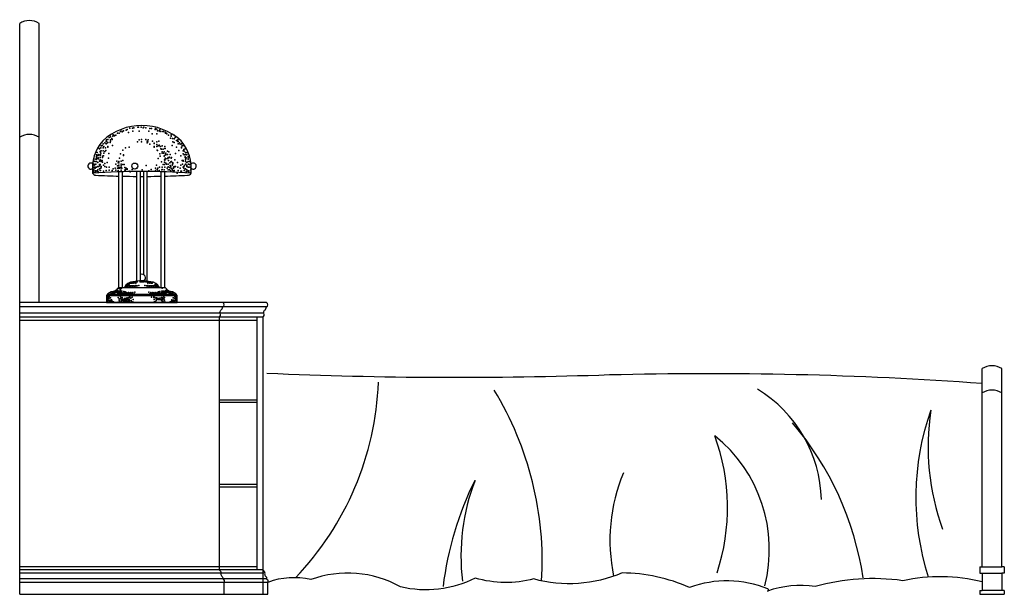
# Model space of a CAD drawing. Units: millimetres. Extents: x 4087 to 6112, y 280 to 1462.
import ezdxf

# ---------------------------------------------------------------- set-up
doc = ezdxf.new("R2010")
doc.units = ezdxf.units.MM
doc.layers.add('1', color=1, linetype='Continuous')
doc.layers.add('床', color=7, linetype='Continuous')

# ---------------------------------------------------------------- blocks, each defined once
blk = doc.blocks.new('fgdfg  rt hfb vcbx')
at = {"color": 4}
for p, q in [((84001.1, -114930.8), (84001.1, -113756.7)), ((84041.1, -114330.8), (84041.1, -113756.7)), ((84508.7, -114330.8), (84001.1, -114330.8)), ((84411.1, -114360.8), (84411.1, -114880.8)), ((84489.1, -114360.8), (84489.1, -114880.8)), ((84501.1, -114360.8), (84501.1, -114880.8)), ((85981.1, -114874.3), (85981.1, -114466.7)), ((86021.1, -114874.3), (86021.1, -114466.7)), ((84501.1, -114880.8), (84001.1, -114880.8)), ((85975.9, -114874.3), (85981.1, -114874.3)), ((85975.9, -114874.3), (85975.9, -114887.4)), ((85975.9, -114887.4), (85981.1, -114887.4)), ((85981.1, -114887.4), (85981.1, -114922.8)), ((86026.4, -114874.3), (86021.1, -114874.3)), ((86021.1, -114887.4), (86021.1, -114922.8)), ((86026.4, -114887.4), (86021.1, -114887.4)), ((86026.4, -114874.3), (86026.4, -114887.4)), ((84511.5, -114930.8), (84511.5, -114906.3)), ((84001.1, -114930.8), (84511.5, -114930.8)), ((85975.9, -114922.8), (85981.1, -114922.8)), ((85975.9, -114922.8), (85975.9, -114930.8)), ((85975.9, -114930.8), (86026.4, -114930.8)), ((86026.4, -114922.8), (86021.1, -114922.8)), ((86026.4, -114922.8), (86026.4, -114930.8))]:
    blk.add_line(p, q, dxfattribs=at)
for points in [[(84501.1, -114360.8, 0.432361), (84503.4, -114352.8, -0.263016), (84505, -114346.1, 0.201838), (84508.7, -114339.8, 0.639001), (84508.7, -114330.8)], [(84509.8, -114475.9, 0.019843), (85214.5, -114479, -0.02431), (85981.1, -114496.5)], [(84501.1, -114880.8, -0.341849), (84505.1, -114887.2, 0.238802), (84506.3, -114892.8, -0.305477), (84509, -114899, -0.343447), (84511.5, -114906.3)], [(85981.1, -114905.1, 0.111514), (85817.6, -114902.8, 0.104398), (85637.1, -114915.1, 0.120866), (85539.1, -114924.1, 0.890563), (85540, -114919.9, 0.190537), (85379.2, -114917, 0.103435), (85240.1, -114886.9, -0.169007), (85058.5, -114899.3, -0.135893), (84938.2, -114897.5, -0.179493), (84784.4, -114915.4, 0.218444), (84599.9, -114900.7, 0.149126), (84511.5, -114906.3)]]:
    blk.add_lwpolyline(points, format="xyb", dxfattribs=at)
for centre in [(84021.1, -113788), (86001.1, -114498)]:
    blk.add_arc(centre, 37.2, 57.4805, 122.5195, dxfattribs=at)
at = {"layer": '1', "color": 251}
for p, q in [((84205.2, -114300.1), (84205.2, -114061.9)), ((84212.4, -114300.1), (84212.4, -114061.7)), ((84242.1, -114287.4), (84242.1, -114061.2)), ((84249.4, -114286.5), (84249.4, -114061.2)), ((84256.3, -114273.5), (84256.3, -114061.2)), ((84263.6, -114286.5), (84263.6, -114061.2)), ((84292.3, -114300.1), (84292.3, -114061.7)), ((84299.6, -114300.1), (84299.6, -114061.9)), ((84180, -114316.2), (84324.8, -114316.2)), ((84181.8, -114313.7), (84323, -114313.7)), ((84508.7, -114339.8), (84001.1, -114339.8)), ((84503.4, -114352.8), (84001.1, -114352.8)), ((84501.1, -114360.8), (84001.1, -114360.8)), ((84489.1, -114367.3), (84001.1, -114367.3)), ((84489.1, -114531.3), (84411.1, -114531.3)), ((84489.1, -114536.3), (84411.1, -114536.3)), ((84489.1, -114705.3), (84411.1, -114705.3)), ((84489.1, -114710.3), (84411.1, -114710.3)), ((84489.1, -114874.3), (84001.1, -114874.3)), ((84505.1, -114887.2), (84001.1, -114887.4)), ((85981.1, -114874.3), (86021.1, -114874.3)), ((85981.1, -114887.4), (86021.1, -114887.4)), ((84509, -114899), (84001.1, -114899)), ((84511.5, -114906.3), (84001.1, -114906.3)), ((86021.1, -114922.8), (85981.1, -114922.8))]:
    blk.add_line(p, q, dxfattribs=at)
at = {"layer": '1'}
for p, q in [((84501.1, -114880.8), (84501.1, -114930.8)), ((84421.5, -114930.8), (84421.5, -114906.3))]:
    blk.add_line(p, q, dxfattribs=at)
at = {"layer": '1', "color": 251}
for points in [[(84353.6, -114064.4, 0.211623), (84333, -113998.3, 0.394402), (84171.8, -113998.3, 0.211623), (84151.1, -114064.4)], [(84151.1, -114064.4, 0.261126), (84157.6, -114068.8, 0.006576), (84205.2, -114070.6, 0.006576)], [(84212.4, -114070.8, 0.004096), (84242.1, -114071.2, 0.004096)], [(84249.4, -114071.2, 0.000961), (84256.3, -114071.2, 0.000961)], [(84263.6, -114071.2, 0.003969), (84292.3, -114070.8, 0.003969)], [(84299.6, -114070.6, 0.006413), (84346, -114068.8, 0.32566), (84353.6, -114064.4)], [(84288.5, -114300.1, 0.279541), (84270.4, -114288, 0.105641), (84234.4, -114288, 0.279541), (84216.2, -114300.1)]]:
    blk.add_lwpolyline(points, format="xyb", dxfattribs=at)
blk.add_lwpolyline([(84203.8, -114300.1, -0.183308), (84193.6, -114308.3, 0.257824), (84180, -114316.2), (84180, -114330.8), (84324.8, -114330.8), (84324.8, -114316.2, 0.257824), (84311.2, -114308.3, -0.183308), (84300.9, -114300.1)], format="xyb", close=True, dxfattribs=at)
at = {"layer": '1'}
for points in [[(84411.1, -114360.8, 0.432361), (84413.4, -114352.8, -0.263016), (84415, -114346.1, 0.201838), (84418.7, -114339.8, 0.639001), (84418.7, -114330.8)], [(84411.1, -114880.8, -0.341849), (84415.1, -114887.2, 0.238802), (84416.3, -114892.8, -0.305477), (84419, -114899, -0.343447), (84421.5, -114906.3)]]:
    blk.add_lwpolyline(points, format="xyb", dxfattribs=at)
at = {"layer": '1', "color": 251}
blk.add_circle((84237.8, -114050), 6.14, dxfattribs=at)
for centre, radius, start, end in [((84021.1, -114022.2), 37.2, 57.4805, 122.5195), ((84147.3, -114050), 6.14, 48.4769, 302.4515), ((84252.4, -115621.2), 1560, 86.2788, 93.7212), ((84358.2, -114050), 6.14, 228.3431, 140.6334), ((84252.3, -114280.1), 7.71, 306.7619, 112.3349), ((84125.8, -114471.6), 613.6, 316.1577, 357.832), ((85377.1, -114742.6), 273.3, 1.4289, 58.802), ((84402.3, -114862.2), 673.6, 356.4621, 31.4445), ((86001.1, -114548), 37.2, 57.4805, 122.5195), ((86380.3, -114731.3), 535.9, 160.4894, 197.792), ((86371, -114627), 501.4, 171.4226, 199.8054), ((85106.1, -114991.6), 637, 8.5537, 40.4358), ((85242.4, -114839.1), 300.8, 345.6565, 51.2024), ((85027.7, -114752.4), 429.4, 341.7611, 20.1196), ((85575.8, -114819.6), 360.6, 157.4255, 191.8436), ((85531.6, -114993.9), 664.3, 153.402, 173.1727), ((85344.6, -114852.4), 435.8, 159.0309, 186.7682)]:
    blk.add_arc(centre, radius, start, end, dxfattribs=at)
for p in [(84205.6, -113982.1), (84208.6, -113978.9), (84209.9, -113975.2), (84212, -113979.3), (84212.3, -113978.9), (84214.8, -113977.7), (84219.8, -113976.4), (84222, -113974.8), (84224.8, -113981.2), (84227.5, -113972), (84233, -113972), (84233.9, -113978.4), (84235.8, -113971.1), (84244, -113970.2), (84245.8, -113970.2), (84246.8, -113978.4), (84251.3, -113970.2), (84255, -113971.1), (84256.8, -113970.2), (84260.5, -113971.1), (84266.9, -113978.4), (84268.7, -113972.9), (84272.4, -113972.9), (84279.7, -113974.8), (84280.5, -113972.7), (84283, -113974), (84284.3, -113977.5), (84287.9, -113977.7), (84289.2, -113975.2), (84290.4, -113978.9), (84294.1, -113978.9), (84296.6, -113978.9), (84300.3, -113980.1), (84300.8, -113982.1), (84176.3, -114002.2), (84178.9, -113998.7), (84179, -113999.5), (84179.9, -113995.8), (84179.9, -113999.5), (84181.4, -114002.4), (84182.6, -113995), (84182.6, -114001.2), (84185.4, -113991.2), (84187.2, -113986.7), (84187.2, -114001.3), (84187.6, -113990), (84187.6, -113996.2), (84187.6, -113998.7), (84190.9, -113993.1), (84191.3, -113995), (84192.5, -113988.8), (84193.7, -113985.7), (84193.7, -113987.6), (84195, -113986.3), (84196.2, -113987.6), (84199.2, -113986.7), (84202.4, -113982.6), (84243.3, -114000), (84247, -113996.2), (84252, -113995), (84252, -114000), (84260.7, -113995), (84263.1, -113998.7), (84263.1, -114002.4), (84264.4, -114000), (84265.6, -113996.2), (84273.3, -113983.9), (84274.3, -113998.7), (84283, -114000), (84283.4, -113983.9), (84287, -113998.5), (84302.8, -113982.6), (84304, -113983.9), (84307.2, -113986.7), (84311.5, -113992.5), (84312.7, -113985.7), (84312.7, -113988.8), (84315.4, -113993.1), (84316.4, -114000), (84318.9, -113993.8), (84319.1, -113986.7), (84319.1, -114001.3), (84320.9, -113991.2), (84323.9, -113997.5), (84326.4, -113995.8), (84326.4, -113999.5), (84327.3, -113999.5), (84330.1, -114002.2), (84160.7, -114022.3), (84164.4, -114014.1), (84165.2, -114014.8), (84166.5, -114019.8), (84166.5, -114021), (84167.1, -114019.6), (84167.7, -114012.3), (84168.9, -114018.7), (84169, -114008.6), (84169.9, -114008.6), (84170.8, -114007.7), (84172.6, -114004), (84172.6, -114012.3), (84172.7, -114018.5), (84173.9, -114009.9), (84176.4, -114019.8), (84177.6, -114012.3), (84178.1, -114017.8), (84179, -114004), (84182.6, -114009.9), (84182.7, -114011.4), (84191.8, -114007.7), (84213.6, -114017.3), (84218.5, -114012.3), (84226, -114011.1), (84268.7, -114004.9), (84277.9, -114003.1), (84277.9, -114009.5), (84278, -114003.7), (84278, -114011.1), (84283, -114009.9), (84283.4, -114005.9), (84284.2, -114017.3), (84284.3, -114017.8), (84286.1, -114008.6), (84288, -114006.8), (84289.8, -114009.5), (84290.7, -114009.5), (84291.7, -114014.8), (84292.5, -114015), (84294.1, -114008.6), (84294.1, -114021), (84296.2, -114015), (84298, -114020.5), (84299.9, -114009.5), (84299.9, -114014.1), (84300.3, -114013.6), (84305.4, -114019.6), (84308.1, -114020.5), (84314.5, -114007.7), (84323.7, -114011.4), (84327.3, -114004), (84328.2, -114017.8), (84331.3, -114004.9), (84333.7, -114004), (84333.7, -114012.3), (84333.8, -114011.1), (84335.6, -114007.7), (84336.5, -114008.6), (84337.4, -114018.7), (84338.7, -114016), (84339.2, -114019.6), (84341.2, -114014.8), (84342, -114014.1), (84342.5, -114022.2), (84345.6, -114022.3), (84154.3, -114039.7), (84156.1, -114040.6), (84156.6, -114035.9), (84158.9, -114030.6), (84158.9, -114033.3), (84158.9, -114036), (84158.9, -114040.6), (84159, -114027.2), (84160.3, -114028.4), (84160.3, -114034.6), (84161.6, -114042.4), (84162.5, -114026.9), (84162.5, -114033.3), (84162.8, -114028.4), (84163.4, -114035.1), (84164, -114026), (84165.2, -114039.6), (84166.5, -114028.4), (84166.5, -114032.1), (84166.5, -114037.1), (84167.1, -114026.9), (84167.7, -114023.5), (84168.9, -114038.8), (84169, -114040.8), (84170.8, -114038.8), (84171.4, -114029.7), (84171.4, -114032.1), (84171.4, -114042), (84173.5, -114028.7), (84173.9, -114023.5), (84180.8, -114042.4), (84183.8, -114033.4), (84184.5, -114024.2), (84201.2, -114039.6), (84204.9, -114040.8), (84206.1, -114033.4), (84208.6, -114024.7), (84209.9, -114039.6), (84213.6, -114038.3), (84214.8, -114027.2), (84214.8, -114028.4), (84286.1, -114034.2), (84289.2, -114024.7), (84289.8, -114029.6), (84292.5, -114041.5), (84294.4, -114023.2), (84296.6, -114023.5), (84298, -114029.6), (84299.1, -114028.4), (84299.1, -114037.1), (84299.1, -114042), (84299.9, -114037.9), (84300.3, -114033.4), (84300.8, -114024.2), (84301.6, -114023.5), (84301.7, -114026.9), (84301.7, -114035.1), (84305.4, -114026), (84305.4, -114034.2), (84306.3, -114032.4), (84307.2, -114038.8), (84308.1, -114033.3), (84309, -114031.5), (84310.8, -114026), (84311.8, -114041.5), (84312.7, -114033.4), (84313.6, -114032.4), (84313.6, -114040.6), (84320, -114037), (84321.8, -114024.2), (84325.5, -114042.4), (84332.8, -114028.7), (84335.6, -114038.8), (84337.4, -114038.8), (84337.5, -114024.7), (84337.5, -114039.6), (84339.2, -114026.9), (84341.2, -114026), (84341.2, -114030.9), (84341.2, -114032.1), (84342.5, -114037.1), (84342.5, -114040.8), (84342.9, -114035.1), (84343.8, -114026.9), (84343.8, -114033.3), (84344.7, -114042.4), (84344.9, -114026), (84347.5, -114030.6), (84347.5, -114033.3), (84347.5, -114036), (84347.5, -114040.6), (84350.2, -114040.6), (84352, -114039.7), (84153.4, -114046.1), (84153.4, -114052.5), (84153.4, -114056.2), (84153.4, -114059.8), (84153.4, -114063.5), (84154.1, -114048.2), (84154.3, -114047), (84155.2, -114052.5), (84156.1, -114047), (84156.6, -114054.4), (84157, -114059.8), (84157, -114062.6), (84158, -114046.1), (84158, -114052.5), (84158, -114059.8), (84158.9, -114052.5), (84160.7, -114059.8), (84160.7, -114060.7), (84161.6, -114050.7), (84161.6, -114058), (84162.5, -114061.7), (84164, -114050.7), (84165.2, -114047), (84165.2, -114055.7), (84166.2, -114048.9), (84166.5, -114047), (84166.5, -114059.4), (84167.1, -114058.9), (84167.7, -114054.4), (84168.9, -114052.5), (84169, -114050.7), (84173.5, -114047.9), (84173.5, -114060.7), (84176.4, -114044.5), (84176.4, -114050.7), (84179, -114058.9), (84179.9, -114052.5), (84185.1, -114052), (84185.1, -114058.1), (84191.3, -114059.4), (84193.7, -114055.7), (84197.5, -114054.4), (84198.7, -114045.8), (84198.7, -114058.1), (84202.4, -114049.5), (84202.4, -114054.4), (84203.7, -114043.3), (84203.7, -114054.4), (84203.7, -114059.4), (84204.9, -114043.3), (84204.9, -114048.2), (84204.9, -114048.2), (84204.9, -114052), (84204.9, -114054.4), (84207.4, -114053.2), (84207.4, -114054.4), (84209.9, -114045.8), (84209.9, -114049.5), (84209.9, -114053.2), (84209.9, -114058.1), (84211.1, -114054.4), (84213.6, -114047), (84216.1, -114047), (84217.3, -114053.2), (84217.3, -114058.1), (84218.5, -114056.9), (84218.5, -114060.6), (84219.8, -114054.4), (84222.3, -114055.7), (84222.3, -114056.9), (84226, -114060.6), (84228.4, -114061.9), (84232.2, -114056.9), (84242.2, -114054.3), (84253.2, -114058), (84261.4, -114048.9), (84266.9, -114059.8), (84271.5, -114057.1), (84280.6, -114054.3), (84280.6, -114058.9), (84282.5, -114047.9), (84284.2, -114056.9), (84284.3, -114060.7), (84285.5, -114054.4), (84288, -114058.9), (84288.9, -114052.5), (84293.5, -114058), (84294.1, -114052), (84294.4, -114057.1), (84296.2, -114047), (84298, -114058), (84299.1, -114047), (84299.9, -114052.5), (84301.7, -114044.3), (84302.8, -114045.8), (84304.4, -114054.3), (84306.3, -114051.6), (84306.3, -114058), (84306.5, -114045.8), (84309, -114053.2), (84309, -114058), (84309.9, -114043.4), (84310.8, -114048.9), (84311.8, -114051.6), (84311.8, -114059.8), (84312.7, -114055.3), (84314.5, -114047.9), (84314.5, -114056.2), (84315.2, -114043.3), (84316.3, -114043.4), (84316.3, -114045.2), (84316.3, -114058.9), (84317.3, -114059.8), (84317.7, -114052), (84317.7, -114054.4), (84318.9, -114059.4), (84319.1, -114050.7), (84319.1, -114059.8), (84320, -114051.6), (84321.4, -114050.7), (84326.4, -114052.5), (84327.3, -114058.9), (84331.3, -114054.4), (84332.8, -114047.9), (84332.8, -114060.7), (84333.8, -114060.6), (84336.3, -114045.8), (84337.4, -114052.5), (84338.7, -114050.7), (84338.7, -114054.4), (84339.2, -114058.9), (84340, -114058.1), (84340.1, -114048.9), (84342.5, -114045.8), (84342.5, -114055.7), (84343.8, -114061.7), (84344.7, -114050.7), (84344.7, -114058), (84344.9, -114048.2), (84344.9, -114049.5), (84345.6, -114059.8), (84345.6, -114060.7), (84347.5, -114052.5), (84348.4, -114046.1), (84348.4, -114052.5), (84348.4, -114059.8), (84349.3, -114059.8), (84349.3, -114062.6), (84350.2, -114047), (84351.1, -114052.5), (84352, -114047), (84353, -114046.1), (84353, -114052.5), (84353, -114056.2), (84353, -114059.8), (84353, -114063.5), (84325.1, -114064.3), (84252.4, -114286.1), (84201.5, -114305.8), (84202.1, -114306.4), (84202.3, -114305.8), (84202.9, -114305.8), (84204.4, -114301.2), (84204.7, -114301.2), (84205.6, -114301.5), (84205.8, -114301.2), (84207.3, -114302.6), (84207.6, -114301.2), (84207.9, -114301.8), (84207.9, -114302.4), (84208.2, -114304.7), (84208.5, -114301.5), (84209.3, -114301.8), (84210.5, -114301.2), (84217.8, -114298.6), (84218.1, -114299.7), (84218.9, -114298.6), (84218.9, -114298.9), (84219.5, -114298), (84220.1, -114297.4), (84220.4, -114295.1), (84220.4, -114298.9), (84220.7, -114296.3), (84220.7, -114297.1), (84221.6, -114295.1), (84221.6, -114296.8), (84223, -114293.3), (84223, -114294.5), (84223.6, -114293.9), (84223.6, -114295.7), (84223.6, -114297.7), (84224.2, -114294.8), (84224.2, -114295.1), (84224.2, -114295.7), (84224.2, -114295.7), (84224.8, -114294.8), (84225.1, -114293.3), (84225.1, -114295.4), (84225.3, -114292.2), (84225.3, -114295.4), (84225.9, -114291.3), (84225.9, -114295.4), (84226.2, -114292.2), (84226.5, -114296.3), (84226.8, -114297.1), (84227.1, -114291), (84227.1, -114291.3), (84227.1, -114291.6), (84227.1, -114295.7), (84228.5, -114290.1), (84228.8, -114290.7), (84228.8, -114296), (84229.1, -114296.8), (84229.4, -114289.9), (84230.3, -114296.3), (84230.6, -114289.6), (84230.9, -114290.7), (84230.9, -114296), (84231.7, -114288.7), (84232.3, -114290.1), (84232.3, -114290.7), (84232.3, -114297.4), (84232.6, -114288.7), (84232.9, -114289.3), (84233.2, -114296), (84233.5, -114296.5), (84233.8, -114288.7), (84234.1, -114289.6), (84234.4, -114296), (84234.7, -114288.4), (84235, -114289), (84235.5, -114289.6), (84235.8, -114290.7), (84236.4, -114296.3), (84236.4, -114297.4), (84236.7, -114288.7), (84238.4, -114288.4), (84238.4, -114289.6), (84238.7, -114288.4), (84239.6, -114288.4), (84239.9, -114296.8), (84240.2, -114291), (84240.2, -114295.7), (84241.1, -114288.4), (84241.6, -114288.4), (84242.5, -114288.4), (84242.8, -114296), (84246, -114295.4), (84248.6, -114287.8), (84248.9, -114287.2), (84250.4, -114288.1), (84251.5, -114287.8), (84251.8, -114286.9), (84252.4, -114287.8), (84252.7, -114286.9), (84253, -114286.9), (84254.2, -114287.8), (84254.7, -114287.2), (84255, -114286.9), (84255, -114286.9), (84256.1, -114287.8), (84256.2, -114286.9), (84256.5, -114287.5), (84257.1, -114286.9), (84257.9, -114287.2), (84258.5, -114287.2), (84258.8, -114295.4), (84258.8, -114295.4), (84259.1, -114287.8), (84260.9, -114287.5), (84262, -114296), (84262.2, -114288.4), (84263.1, -114288.4), (84263.7, -114288.4), (84264.6, -114291), (84264.6, -114295.7), (84264.9, -114296.8), (84265.2, -114288.4), (84266, -114288.4), (84266.3, -114288.4), (84266.3, -114289.6), (84268.1, -114288.7), (84268.4, -114296.3), (84268.4, -114297.4), (84268.9, -114290.7), (84269.2, -114289.6), (84269.8, -114289), (84270.1, -114288.4), (84270.4, -114296), (84270.7, -114289.6), (84271, -114288.7), (84271.3, -114296.5), (84271.6, -114296), (84271.9, -114289.3), (84272.1, -114288.7), (84272.4, -114290.1), (84272.4, -114290.7), (84272.4, -114297.4), (84273, -114288.7), (84273.9, -114290.7), (84273.9, -114296), (84274.2, -114289.6), (84274.5, -114296.3), (84275.6, -114296.8), (84275.9, -114296), (84277.7, -114295.7), (84278, -114297.1), (84278.3, -114296.3), (84278.8, -114295.4), (84279.4, -114295.4), (84279.7, -114293.3), (84279.7, -114295.4), (84280, -114294.8), (84280.6, -114294.8), (84280.6, -114295.1), (84280.6, -114295.7), (84280.6, -114295.7), (84281.2, -114293.9), (84281.2, -114295.7), (84281.2, -114297.7), (84281.7, -114293.3), (84281.7, -114294.5), (84283.2, -114295.1), (84283.2, -114296.8), (84284.1, -114296.3), (84284.1, -114297.1), (84284.4, -114295.1), (84284.4, -114298.9), (84284.7, -114297.4), (84285.2, -114298), (84285.8, -114298.6), (84285.8, -114298.9), (84286.7, -114299.7), (84287, -114298.6), (84294.3, -114301.2), (84301.8, -114305.8), (84302.1, -114305.6), (84302.4, -114305.8), (84302.7, -114306.4), (84303.3, -114305.8), (84304.2, -114306.4), (84181.1, -114317.8), (84181.1, -114324.5), (84181.4, -114317.2), (84181.4, -114321), (84181.4, -114322.7), (84181.7, -114319.2), (84181.7, -114319.5), (84181.7, -114326.2), (84182, -114323), (84182, -114324.5), (84182.8, -114320.4), (84182.8, -114325.6), (84184.3, -114326.5), (84184.6, -114322.1), (84184.9, -114318.4), (84186.9, -114325.6), (84187.2, -114321.3), (84187.8, -114321.3), (84188.4, -114312.8), (84189, -114312), (84190.1, -114311.4), (84190.1, -114312.5), (84190.3, -114324.8), (84190.3, -114326.4), (84190.4, -114311.7), (84191.6, -114312.5), (84191.9, -114310.8), (84192.2, -114310.5), (84193, -114310.2), (84193, -114310.2), (84193.3, -114312.5), (84193.6, -114311.4), (84194.2, -114309.9), (84195.7, -114312), (84195.9, -114310.8), (84197.1, -114308.8), (84197.4, -114308.8), (84198, -114309.9), (84198.3, -114309.6), (84198.6, -114308.8), (84199.4, -114308.2), (84199.4, -114308.5), (84199.4, -114309.6), (84202.1, -114307.3), (84202.6, -114310.5), (84204, -114320.3), (84204.1, -114309.9), (84204.4, -114308.5), (84204.7, -114312), (84205.5, -114322.8), (84205.5, -114325.9), (84205.8, -114312.5), (84206.1, -114307.6), (84206.1, -114308.8), (84206.1, -114309.3), (84206.1, -114312), (84206.5, -114326.4), (84206.7, -114307.3), (84207.3, -114310.2), (84207.6, -114307.9), (84208.2, -114318.9), (84208.5, -114309), (84208.8, -114307), (84209, -114308.5), (84209.3, -114307), (84209.3, -114310.2), (84209.3, -114322.1), (84209.6, -114309), (84209.6, -114311.1), (84209.6, -114312.5), (84209.9, -114310.2), (84209.9, -114321), (84209.9, -114324.7), (84210.2, -114309), (84210.5, -114325.3), (84211.4, -114307.6), (84211.7, -114312), (84211.7, -114312.2), (84212, -114320.1), (84212.2, -114310.8), (84212.2, -114326.8), (84212.5, -114311.7), (84212.8, -114311.1), (84212.8, -114323.6), (84214.3, -114311.7), (84214.3, -114312.5), (84214.3, -114312.8), (84214.3, -114312.8), (84214.9, -114311.7), (84214.9, -114312), (84214.9, -114313.1), (84214.9, -114325.3), (84215.1, -114307.7), (84215.2, -114313.4), (84215.2, -114324.5), (84216.3, -114324.7), (84216.3, -114326.2), (84216.9, -114311.1), (84216.9, -114313.4), (84216.9, -114313.7), (84216.9, -114322.7), (84217.2, -114313.1), (84217.2, -114325.6), (84218.1, -114308.7), (84218.1, -114313.1), (84218.4, -114322.4), (84218.9, -114325.6), (84219.5, -114312.2), (84219.8, -114322.1), (84220.7, -114323), (84221, -114321.5), (84221.1, -114309.7), (84221.3, -114326.2), (84222.4, -114321.3), (84222.4, -114324.7), (84223, -114323.3), (84223.1, -114311.7), (84223.6, -114313.7), (84224.7, -114309.7), (84224.7, -114310.7), (84224.8, -114324.7), (84225.6, -114323.9), (84225.9, -114320.4), (84226.2, -114324.2), (84227.2, -114313.2), (84227.7, -114318.6), (84228, -114320.1), (84228.7, -114310.7), (84229.7, -114310.2), (84229.7, -114321.8), (84230.2, -114326.4), (84230.7, -114311.7), (84232.2, -114311.7), (84232.2, -114319.3), (84233.7, -114310.2), (84234.3, -114324.3), (84236.3, -114312.7), (84238.3, -114309.2), (84266.5, -114309.2), (84268.5, -114312.7), (84271, -114310.2), (84272.5, -114311.7), (84272.5, -114319.3), (84274, -114311.7), (84275.1, -114310.2), (84276.1, -114310.7), (84276.8, -114320.1), (84277.1, -114318.6), (84277.6, -114313.2), (84277.6, -114324.3), (84278.8, -114320.4), (84280.1, -114309.7), (84280.1, -114310.7), (84281.2, -114313.7), (84281.6, -114311.7), (84281.6, -114326.4), (84281.7, -114323.3), (84282.1, -114321.8), (84282.3, -114321.3), (84282.3, -114324.7), (84283.6, -114309.7), (84283.8, -114321.5), (84284.1, -114323), (84285, -114322.1), (84285.2, -114312.2), (84285.6, -114324.2), (84286.2, -114323.9), (84286.4, -114322.4), (84286.7, -114308.7), (84286.7, -114313.1), (84287.1, -114324.7), (84287.6, -114313.1), (84287.9, -114311.1), (84287.9, -114313.4), (84287.9, -114313.7), (84287.9, -114322.7), (84288.4, -114324.7), (84289.6, -114313.4), (84289.6, -114321.5), (84289.6, -114324.5), (84289.7, -114307.7), (84289.9, -114311.7), (84289.9, -114312), (84289.9, -114313.1), (84290.5, -114311.7), (84290.5, -114312.5), (84290.5, -114312.8), (84290.5, -114312.8), (84291.9, -114311.1), (84291.9, -114323.6), (84292.2, -114311.7), (84292.5, -114310.8), (84292.5, -114326.8), (84292.8, -114320.1), (84293.1, -114312), (84293.1, -114312.2), (84293.4, -114307.6), (84294.3, -114325.3), (84294.6, -114309), (84294.8, -114310.2), (84294.8, -114321), (84294.8, -114324.7), (84295.1, -114309), (84295.1, -114311.1), (84295.1, -114312.5), (84295.4, -114307), (84295.4, -114310.2), (84295.4, -114322.1), (84295.7, -114308.5), (84296, -114307), (84296.3, -114309), (84296.6, -114318.9), (84297.5, -114310.2), (84297.5, -114322.8), (84298, -114307.3), (84298.3, -114326.4), (84298.6, -114308.8), (84298.6, -114309.3), (84298.6, -114312), (84298.9, -114312.5), (84299, -114320.3), (84299.3, -114325.9), (84300.1, -114312), (84300.4, -114308.5), (84300.7, -114309.9), (84302.1, -114310.5), (84302.7, -114307.3), (84304.2, -114307.3), (84305.3, -114308.2), (84305.3, -114308.5), (84305.3, -114309.6), (84306.2, -114308.8), (84306.5, -114309.6), (84306.8, -114309.9), (84307.4, -114308.8), (84307.7, -114308.8), (84308.8, -114310.8), (84309.1, -114312), (84310.6, -114309.9), (84311.1, -114311.4), (84311.4, -114312.5), (84311.7, -114310.2), (84311.7, -114310.2), (84312.6, -114310.5), (84312.9, -114310.8), (84313.2, -114312.5), (84314.4, -114311.7), (84314.4, -114324.8), (84314.4, -114326.4), (84314.6, -114311.4), (84314.6, -114312.5), (84315.8, -114312), (84316.4, -114312.8), (84317, -114321.3), (84317.6, -114321.3), (84317.8, -114325.6), (84319.9, -114318.4), (84320.2, -114322.1), (84320.5, -114326.5), (84321.9, -114320.4), (84321.9, -114325.6), (84322.8, -114323), (84322.8, -114324.5), (84323.1, -114319.2), (84323.1, -114319.5), (84323.1, -114326.2), (84323.4, -114317.2), (84323.4, -114321), (84323.4, -114322.7), (84323.7, -114317.8), (84323.7, -114324.5), (84181.1, -114327.4), (84181.1, -114328.8), (84181.1, -114330), (84181.7, -114327.7), (84181.7, -114328.5), (84182, -114329.7), (84184.6, -114330.6), (84186, -114328.2), (84188.8, -114328.4), (84190.3, -114329.9), (84191.3, -114327.9), (84193.9, -114329.4), (84203.5, -114329.9), (84206.5, -114329.4), (84209.9, -114328.5), (84209.9, -114330), (84212.2, -114330.3), (84214.9, -114327.9), (84215.2, -114327.9), (84216.3, -114328.2), (84217.2, -114327.9), (84218.4, -114328.8), (84218.9, -114327.7), (84222.1, -114327.1), (84222.1, -114328.5), (84222.7, -114328.5), (84222.7, -114330), (84223, -114329.1), (84224.8, -114327.9), (84224.8, -114329.7), (84227.1, -114327.4), (84227.1, -114329.1), (84231.2, -114328.9), (84233.7, -114329.4), (84234.8, -114329.9), (84277.1, -114329.9), (84278.1, -114329.4), (84280.6, -114328.9), (84292.5, -114330.3), (84294.8, -114328.5), (84294.8, -114330), (84298.3, -114329.4), (84301.3, -114329.9), (84310.9, -114329.4), (84313.4, -114327.9), (84314.4, -114329.9), (84315.9, -114328.4), (84318.7, -114328.2), (84320.2, -114330.6), (84322.8, -114329.7), (84323.1, -114327.7), (84323.1, -114328.5), (84323.7, -114327.4), (84323.7, -114328.8), (84323.7, -114330)]:
    blk.add_point(p, dxfattribs=at)

msp = doc.modelspace()

# ---------------------------------------------------------------- block references
at = {"layer": '床', "color": 251}
msp.add_blockref('fgdfg  rt hfb vcbx', (-79914.1, 115210.7), dxfattribs=at)

doc.saveas('drawing.dxf')
